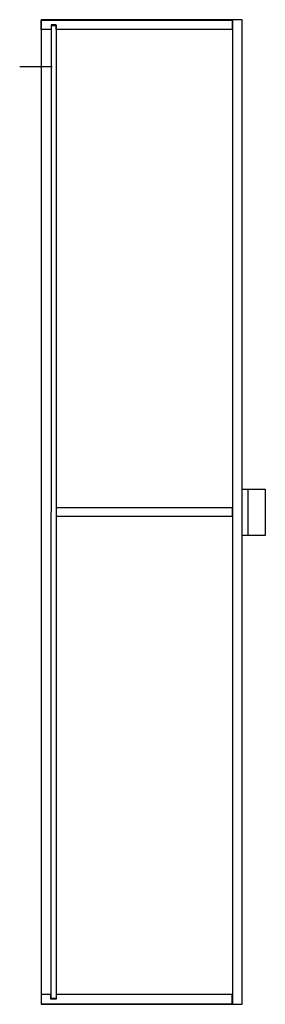
# Model space of a CAD drawing. Extents: x -0.04 to 0.39, y -1.7 to 0.
import ezdxf

# ---------------------------------------------------------------- set-up
doc = ezdxf.new("R2010")
doc.units = 0
doc.layers.get('defpoints').update_dxf_attribs({"color": 140})

msp = doc.modelspace()

# ---------------------------------------------------------------- linework, layer by layer
msp.add_lwpolyline([(0, -1.7), (0.347, -1.7), (0.347, 0), (0, 0)], close=True)
for points in [[(0.331, -1.7), (0.331, 0)], [(0, -0.017), (0, -0.001)], [(0.347, -0.8105), (0.387, -0.8105), (0.387, -0.8905), (0.347, -0.8905)], [(0.357, -0.8105), (0.357, -0.8905)]]:
    msp.add_lwpolyline(points)
at = {"layer": 'defpoints'}
for points in [[(0, -0.001), (0.33, -0.001), (0.33, -0.017), (0.0255, -0.017), (0.0255, -0.009), (0.017, -0.009), (0.017, -0.017), (0, -0.017)], [(-0.0373, -0.0811), (0.0187, -0.0811)], [(0.0255, -0.842), (0.33, -0.842), (0.33, -0.858), (0.0255, -0.858)], [(0, -1.699), (0.33, -1.699), (0.33, -1.683), (0.0255, -1.683), (0.0255, -1.691), (0.0165, -1.691), (0.0165, -1.683), (0, -1.683)]]:
    msp.add_lwpolyline(points, dxfattribs=at)
msp.add_lwpolyline([(0.0175, -0.01), (0.0255, -0.01), (0.0255, -1.69), (0.017, -1.69)], close=True, dxfattribs=at)

doc.saveas('drawing.dxf')
